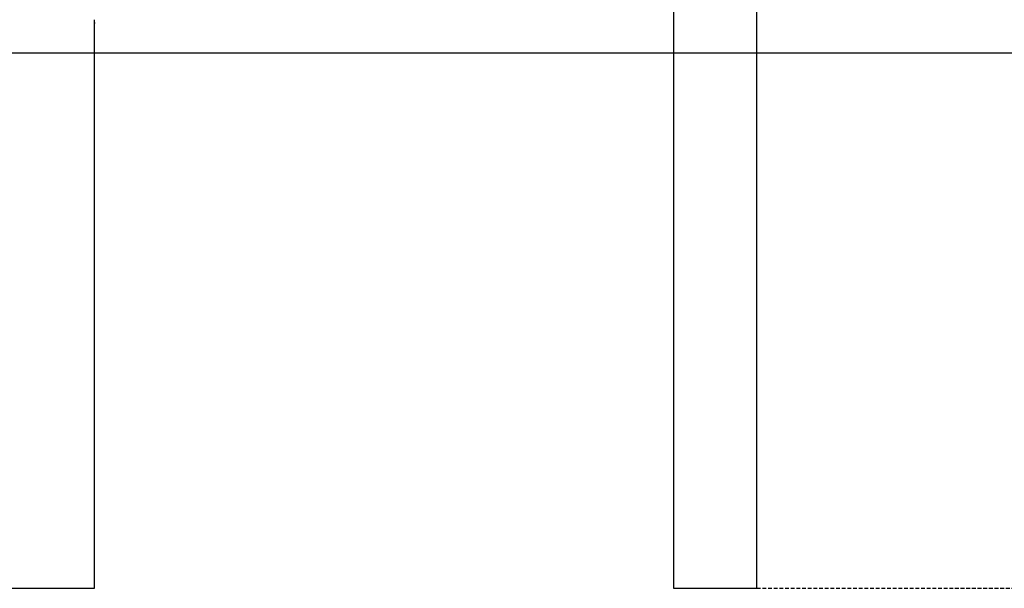
# Model space of a CAD drawing. Extents: x -8963 to 3042, y -1199 to 2396.
# Drawn here: x -4825 to -3168, y -1199 to -243 of the extents above; entities that cross this region are included whole.
import ezdxf

# ---------------------------------------------------------------- set-up
doc = ezdxf.new("R2010")
doc.units = 0
doc.linetypes.add('HIDDEN', pattern=[9.525, 6.35, -3.175])

msp = doc.modelspace()

# ---------------------------------------------------------------- linework, layer by layer
at = {"color": 7, "linetype": 'Continuous'}
for p, q in [((-3724.6, -4.5), (-3724.6, -1198.6)), ((-3584.6, -1198.6), (-3584.6, -16.1)), ((-4698.8, -248.6), (-4698.8, -248.9)), ((-4698.6, -1198.6), (-4698.6, -254.5)), ((-4838.6, -1198.6), (-4768.6, -1198.6)), ((-4768.6, -1198.6), (-4698.6, -1198.6)), ((-3724.6, -1198.6), (-3584.6, -1198.6))]:
    msp.add_line(p, q, dxfattribs=at)
msp.add_line((-8963.1, -298.6), (3041.9, -298.6))
at = {"linetype": 'HIDDEN'}
msp.add_line((-3584.6, -1198.6), (-2402.9, -1198.6), dxfattribs=at)
at = {"color": 7, "linetype": 'Continuous'}
for points in [[(-4698.6, -254.5), (-4698.6, -254.6), (-4698.6, -254.5), (-4698.6, -254.4), (-4698.6, -254.3), (-4698.6, -254.3), (-4698.6, -254.2), (-4698.6, -254.1), (-4698.6, -254), (-4698.6, -253.9), (-4698.6, -253.8), (-4698.6, -253.6), (-4698.7, -253.5), (-4698.7, -253.3), (-4698.7, -253.2), (-4698.7, -253), (-4698.7, -252.9), (-4698.7, -252.7), (-4698.7, -252.5), (-4698.7, -252.3), (-4698.7, -252.1), (-4698.7, -251.9), (-4698.8, -251.7), (-4698.8, -251.4), (-4698.8, -251.2), (-4698.8, -251), (-4698.8, -250.7), (-4698.8, -250.5), (-4698.8, -250.3), (-4698.8, -250), (-4698.8, -249.8), (-4698.8, -249.5), (-4698.8, -249.3), (-4698.8, -249), (-4698.8, -248.8), (-4698.8, -248.5), (-4698.8, -248.3), (-4698.8, -248), (-4698.8, -247.8), (-4698.8, -247.5), (-4698.8, -247.3), (-4698.8, -247), (-4698.8, -246.8), (-4698.8, -246.5), (-4698.8, -246.3), (-4698.8, -246.1), (-4698.8, -245.8), (-4698.8, -245.6), (-4698.8, -245.4), (-4698.7, -245.2), (-4698.7, -245), (-4698.7, -244.8), (-4698.7, -244.6), (-4698.7, -244.4), (-4698.7, -244.2), (-4698.7, -244.1), (-4698.7, -243.9), (-4698.7, -243.8), (-4698.6, -243.6), (-4698.6, -243.5), (-4698.6, -243.3), (-4698.6, -243.2), (-4698.6, -243.1), (-4698.6, -243), (-4698.6, -243), (-4698.6, -242.8), (-4698.6, -242.7), (-4698.6, -242.7), (-4698.6, -242.6)], [(-4698.8, -247.3), (-4698.8, -247.3), (-4698.8, -247.4), (-4698.8, -247.5), (-4698.8, -247.5), (-4698.8, -247.6), (-4698.8, -247.6), (-4698.8, -247.7), (-4698.8, -247.8), (-4698.8, -247.9), (-4698.8, -248), (-4698.8, -248.1), (-4698.8, -248.2), (-4698.8, -248.3), (-4698.8, -248.4), (-4698.8, -248.6)]]:
    msp.add_lwpolyline(points, dxfattribs=at)

doc.saveas('drawing.dxf')
